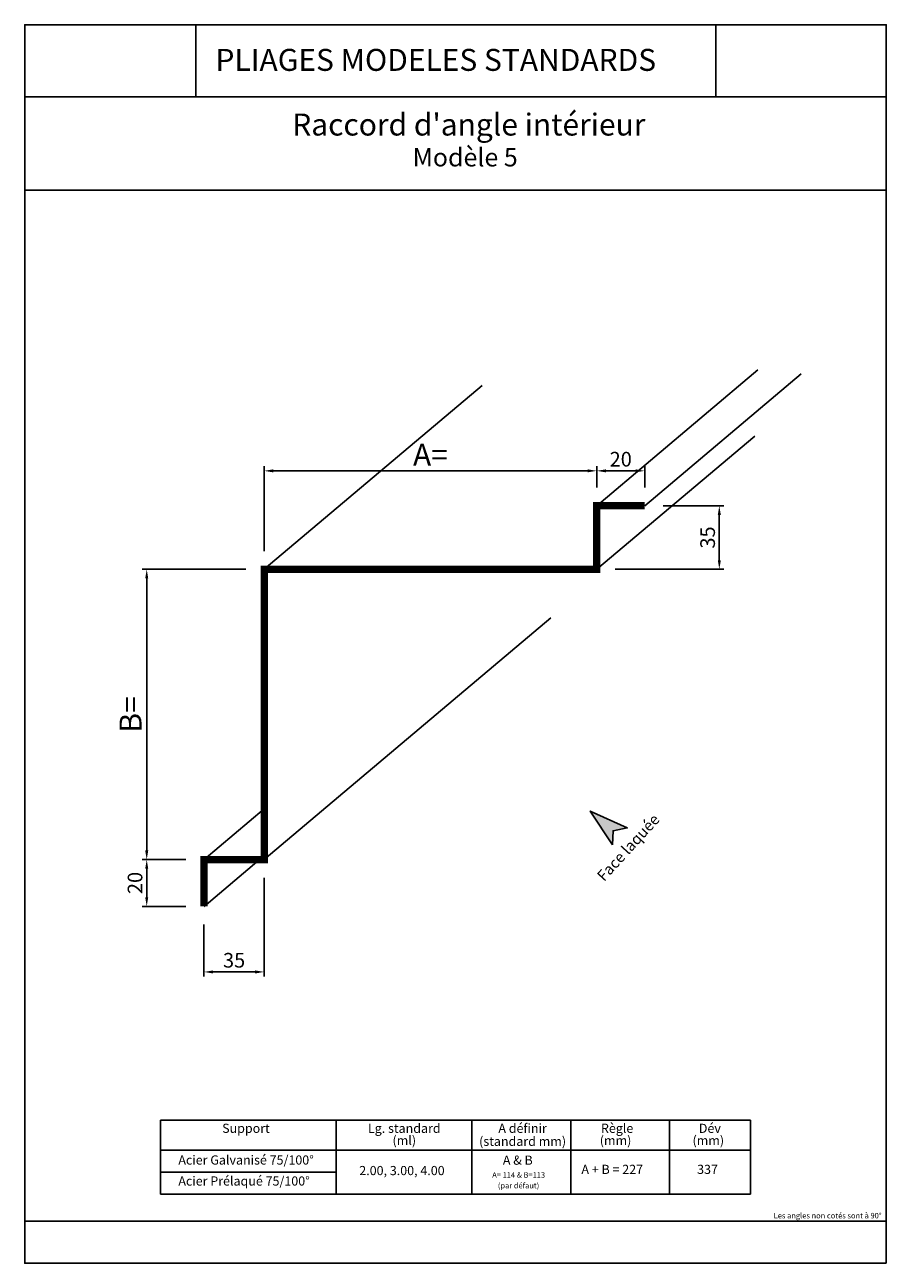
# Model space of a CAD drawing. Units: millimetres. Extents: x 5284 to 5519, y 1525 to 1863.
import ezdxf
from ezdxf.enums import TextEntityAlignment as Align

# ---------------------------------------------------------------- set-up
doc = ezdxf.new("R2010")
doc.units = ezdxf.units.MM
doc.layers.add('Autre type objet', color=7, linetype='Continuous', lineweight=0)
doc.styles.add('ARIAL', font='ARIAL.TTF')
doc.dimstyles.new('ISO-25', dxfattribs={"dimtxt": 2.5, "dimasz": 2.5, "dimexe": 1.25, "dimexo": 0.625, "dimtad": 1, "dimtxsty": 'Standard', "dimcen": 2.5, "dimadec": 0, "dimazin": 0, "dimtfac": 1, "dimtmove": 0, "dimatfit": 3, "dimfxl": 1, "dimarcsym": 0})

# ---------------------------------------------------------------- blocks, each defined once
blk = doc.blocks.new('*D34')
at = {"color": 0, "lineweight": -2}
for p, q in [((5349.21, 1719.43), (5349.21, 1742.57)), ((5440.01, 1736.8), (5440.01, 1742.57)), ((5351.71, 1741.32), (5437.51, 1741.32))]:
    blk.add_line(p, q, dxfattribs=at)
at = {"color": 0}
for points in [[(5351.71, 1741.73), (5351.71, 1740.9), (5349.21, 1741.32)], [(5437.51, 1741.73), (5437.51, 1740.9), (5440.01, 1741.32)]]:
    blk.add_solid(points, dxfattribs=at)
at = {"layer": 'Defpoints', "color": 0}
for p in [(5440.01, 1741.32), (5440.01, 1731.8), (5349.21, 1714.43)]:
    blk.add_point(p, dxfattribs=at)
at = {"color": 0, "insert": (5394.61, 1744.94), "char_height": 6, "attachment_point": 5, "style": 'ARIAL'}
blk.add_mtext('A=', dxfattribs=at)
blk = doc.blocks.new('*D35')
at = {"color": 0, "lineweight": -2}
for p, q in [((5344.21, 1714.43), (5315.89, 1714.43)), ((5317.14, 1711.93), (5317.14, 1637.67)), ((5327.78, 1635.17), (5315.89, 1635.17))]:
    blk.add_line(p, q, dxfattribs=at)
at = {"color": 0}
for points in [[(5316.72, 1711.93), (5317.56, 1711.93), (5317.14, 1714.43)], [(5316.72, 1637.67), (5317.56, 1637.67), (5317.14, 1635.17)]]:
    blk.add_solid(points, dxfattribs=at)
at = {"layer": 'Defpoints', "color": 0}
for p in [(5349.21, 1714.43), (5317.14, 1635.17), (5332.78, 1635.17)]:
    blk.add_point(p, dxfattribs=at)
at = {"color": 0, "insert": (5313.51, 1674.8), "char_height": 6, "attachment_point": 5, "rotation": 90, "style": 'ARIAL'}
blk.add_mtext('B=', dxfattribs=at)
blk = doc.blocks.new('*D36')
at = {"color": 0, "lineweight": -2}
for p, q in [((5458.12, 1731.8), (5474.74, 1731.8)), ((5473.49, 1729.3), (5473.49, 1716.93)), ((5445.01, 1714.43), (5474.74, 1714.43))]:
    blk.add_line(p, q, dxfattribs=at)
at = {"color": 0}
for points in [[(5473.08, 1729.3), (5473.91, 1729.3), (5473.49, 1731.8)], [(5473.08, 1716.93), (5473.91, 1716.93), (5473.49, 1714.43)]]:
    blk.add_solid(points, dxfattribs=at)
at = {"layer": 'Defpoints', "color": 0}
for p in [(5453.12, 1731.8), (5440.01, 1714.43), (5473.49, 1714.43)]:
    blk.add_point(p, dxfattribs=at)
at = {"color": 0, "insert": (5470.82, 1723.12), "char_height": 4, "attachment_point": 5, "rotation": 90, "style": 'ARIAL'}
blk.add_mtext('35', dxfattribs=at)
blk = doc.blocks.new('*D37')
at = {"color": 0, "lineweight": -2}
for p, q in [((5327.78, 1635.17), (5315.89, 1635.17)), ((5317.14, 1632.67), (5317.14, 1624.91)), ((5327.78, 1622.41), (5315.89, 1622.41))]:
    blk.add_line(p, q, dxfattribs=at)
at = {"color": 0}
for points in [[(5316.72, 1632.67), (5317.56, 1632.67), (5317.14, 1635.17)], [(5316.72, 1624.91), (5317.56, 1624.91), (5317.14, 1622.41)]]:
    blk.add_solid(points, dxfattribs=at)
at = {"layer": 'Defpoints', "color": 0}
for p in [(5332.78, 1635.17), (5317.14, 1622.41), (5332.78, 1622.41)]:
    blk.add_point(p, dxfattribs=at)
at = {"color": 0, "insert": (5314.47, 1628.79), "char_height": 4, "attachment_point": 5, "rotation": 90, "style": 'ARIAL'}
blk.add_mtext('20', dxfattribs=at)
blk = doc.blocks.new('*D71')
at = {"color": 0, "lineweight": -2}
for p, q in [((5440.01, 1736.8), (5440.01, 1742.57)), ((5453.12, 1736.8), (5453.12, 1742.57)), ((5442.51, 1741.32), (5450.62, 1741.32))]:
    blk.add_line(p, q, dxfattribs=at)
at = {"color": 0}
for points in [[(5442.51, 1741.73), (5442.51, 1740.9), (5440.01, 1741.32)], [(5450.62, 1741.73), (5450.62, 1740.9), (5453.12, 1741.32)]]:
    blk.add_solid(points, dxfattribs=at)
at = {"layer": 'Defpoints', "color": 0}
for p in [(5453.12, 1741.32), (5440.01, 1731.8), (5453.12, 1731.8)]:
    blk.add_point(p, dxfattribs=at)
at = {"color": 0, "insert": (5446.57, 1743.98), "char_height": 4, "attachment_point": 5, "style": 'ARIAL'}
blk.add_mtext('20', dxfattribs=at)
blk = doc.blocks.new('*D72')
at = {"color": 0, "lineweight": -2}
for p, q in [((5349.21, 1630.17), (5349.21, 1603.25)), ((5332.78, 1617.41), (5332.78, 1603.25)), ((5335.28, 1604.5), (5346.71, 1604.5))]:
    blk.add_line(p, q, dxfattribs=at)
at = {"color": 0}
for points in [[(5335.28, 1604.92), (5335.28, 1604.08), (5332.78, 1604.5)], [(5346.71, 1604.92), (5346.71, 1604.08), (5349.21, 1604.5)]]:
    blk.add_solid(points, dxfattribs=at)
at = {"layer": 'Defpoints', "color": 0}
for p in [(5349.21, 1635.17), (5332.78, 1622.41), (5349.21, 1604.5)]:
    blk.add_point(p, dxfattribs=at)
at = {"color": 0, "insert": (5341, 1607.17), "char_height": 4, "attachment_point": 5, "style": 'ARIAL'}
blk.add_mtext('35', dxfattribs=at)

msp = doc.modelspace()

# ---------------------------------------------------------------- hatches: boundary and pattern name
msp.add_hatch(color=3).paths.add_polyline_path([(5444.285, 1639.211), (5438.24, 1648.424), (5448.358, 1643.818), (5444.502, 1643.067)])

# ---------------------------------------------------------------- linework, layer by layer
for p, q in [((5330.574, 1843.46), (5330.574, 1863.116)), ((5472.551, 1843.46), (5472.551, 1863.116)), ((5283.841, 1843.46), (5519.072, 1843.46)), ((5283.841, 1817.943), (5519.072, 1817.943)), ((5283.841, 1536.464), (5519.072, 1536.464))]:
    msp.add_line(p, q)
at = {"color": 4}
for p, q in [((5440.014, 1731.798), (5484.049, 1768.926)), ((5453.118, 1731.798), (5495.815, 1767.798)), ((5349.211, 1714.429), (5408.724, 1764.608)), ((5440.014, 1714.432), (5483.16, 1750.811)), ((5349.214, 1714.432), (5440.014, 1714.432)), ((5349.214, 1635.167), (5427.467, 1701.147)), ((5332.783, 1635.167), (5349.214, 1649.022)), ((5332.785, 1622.412), (5347.719, 1635.004))]:
    msp.add_line(p, q, dxfattribs=at)
at = {"color": 1}
for p, q in [((5320.941, 1564.006), (5482.007, 1564.006)), ((5320.941, 1543.841), (5320.941, 1564.006)), ((5368.848, 1564.006), (5368.848, 1543.841)), ((5405.954, 1564.006), (5405.954, 1543.841)), ((5432.936, 1564.006), (5432.936, 1543.841)), ((5459.917, 1564.006), (5459.917, 1543.841)), ((5482.007, 1564.006), (5482.007, 1543.841)), ((5320.941, 1555.841), (5482.007, 1555.841)), ((5320.941, 1549.841), (5368.848, 1549.841)), ((5320.941, 1543.841), (5482.007, 1543.841))]:
    msp.add_line(p, q, dxfattribs=at)
msp.add_lwpolyline([(5519.072, 1524.965), (5283.841, 1524.965), (5283.841, 1863.116), (5519.072, 1863.116)], close=True)
at = {"color": 4, "const_width": 2}
msp.add_lwpolyline([(5453.118, 1731.798), (5440.014, 1731.798), (5440.014, 1714.432), (5349.214, 1714.432), (5349.214, 1635.167), (5332.783, 1635.167), (5332.785, 1622.412)], dxfattribs=at)
at = {"color": 3}
msp.add_lwpolyline([(5444.285, 1639.211), (5438.24, 1648.424), (5448.358, 1643.818), (5444.502, 1643.067), (5444.285, 1639.211)], dxfattribs=at)

# ---------------------------------------------------------------- texts
at = {"color": 1, "attachment_point": 1, "style": 'ARIAL'}
for s, insert, char_height, width in [('{\\C0;PLIAGES MODELES STANDARDS}', (5335.914, 1856.53), 6, 135.10667), ("{\\C0;Raccord d'angle intérieur}", (5356.879, 1838.875), 6, 99.90909), ('{\\C0;Mod\\fArial|b0|i0|c238|p34;è\\fArial|b0|i0|c186|p34;le 5}', (5389.735, 1829.435), 5, 99.90909), ('{\\fArial|b0|i1|c186|p34;\\C0;Acier Galvanisé 75/100°}', (5325.777, 1554.401), 2.5, 63.37339), ('{\\fArial|b0|i1|c0|p34;\\C0;A & B}', (5414.388, 1554.36), 2.5, 63.37339), ('{\\fArial|b0|i1|c186|p34;\\C0;Acier Prélaqué 75/100°}', (5325.777, 1548.665), 2.5, 70.18939), ('{\\fArial|b0|i1|c0|p34;\\C0;2.00, 3.00, 4.00}', (5375.184, 1551.52), 2.5, 63.37339), ('{\\fArial|b0|i1|c0|p34;\\C0;A= 114 & B=113}', (5411.486, 1549.816), 1.5, 63.37339), ('{\\fArial|b0|i1|c0|p34;\\C0;A + B = 227}', (5435.837, 1551.845), 2.5, 63.37339), ('{\\fArial|b0|i1|c0|p34;\\C0;337}', (5467.434, 1551.845), 2.5, 63.37339), ('{\\fArial|b0|i1|c0|p34;\\C0;(par défaut)}', (5413.025, 1546.907), 1.5, 63.37339), ('{\\fArial|b0|i1|c0|p34;\\C0;Les angles non cotés sont à 90°}', (5488.339, 1538.706), 1.5, 63.37339)]:
    msp.add_mtext(s, dxfattribs=dict(at, insert=insert, char_height=char_height, width=width))
at = {"color": 1, "insert": (5439.815, 1631.038), "char_height": 3, "width": 99.90909, "attachment_point": 1, "rotation": 47.68033, "style": 'ARIAL'}
msp.add_mtext('{\\fArial|b1|i1|c0|p34;\\C0;Face laquée}', dxfattribs=at)
at = {"layer": 'Autre type objet', "style": 'ARIAL'}
for s, p in [('Support', (5344.239, 1561.808)), ('Lg. standard', (5387.472, 1561.808)), ('A définir', (5419.778, 1561.808)), ('Règle', (5445.591, 1561.808)), ('Dév', (5470.916, 1561.808)), ('(ml)', (5387.472, 1558.495)), ('(standard mm)', (5419.778, 1558.258)), ('(mm)', (5445.162, 1558.495)), ('(mm)', (5470.487, 1558.495))]:
    msp.add_text(s, height=2.5, dxfattribs=at).set_placement(p, align=Align.MIDDLE_CENTER)

# ---------------------------------------------------------------- dimensions: what is measured, and where the dimension line sits
at = {"color": 0}
for base, p1, p2, text, override, picture, middle in [((5440.014, 1741.317), (5349.214, 1714.432), (5440.014, 1731.798), 'A=', {"dimtxt": 6, "dimexo": 5, "dimtxsty": 'ARIAL'}, '*D34', (5394.614, 1744.942)), ((5453.118, 1741.317), (5440.014, 1731.798), (5453.118, 1731.798), '20', {"dimtxt": 4, "dimexo": 5, "dimtxsty": 'ARIAL'}, '*D71', (5446.566, 1743.984)), ((5349.214, 1604.5), (5332.785, 1622.412), (5349.214, 1635.167), '35', {"dimtxt": 4, "dimexo": 5, "dimtxsty": 'ARIAL'}, '*D72', (5340.999, 1607.169))]:
    dim = msp.add_linear_dim(base=base, p1=p1, p2=p2, text=text, dimstyle='ISO-25', override=override, dxfattribs=at)
    dim.commit()
    dim.dimension.update_dxf_attribs({"geometry": picture, "text_midpoint": middle})
for base, p1, p2, text, override, picture, middle in [((5473.493, 1714.432), (5453.118, 1731.798), (5440.014, 1714.432), '35', {"dimtxt": 4, "dimexo": 5, "dimtxsty": 'ARIAL'}, '*D36', (5470.824, 1723.115)), ((5317.139, 1635.165), (5349.214, 1714.432), (5332.783, 1635.165), 'B=', {"dimtxt": 6, "dimexo": 5, "dimtxsty": 'ARIAL'}, '*D35', (5313.514, 1674.799))]:
    dim = msp.add_linear_dim(base=base, p1=p1, p2=p2, angle=90, text=text, dimstyle='ISO-25', override=override, dxfattribs=at)
    dim.commit()
    dim.dimension.update_dxf_attribs({"geometry": picture, "text_midpoint": middle})
dim = msp.add_linear_dim(base=(5317.139, 1622.412), p1=(5332.783, 1635.167), p2=(5332.785, 1622.412), angle=90, text='20', dimstyle='ISO-25', override={"dimtxt": 4, "dimexo": 5, "dimtxsty": 'ARIAL'}, dxfattribs=at)
dim.commit()
dim.dimension.update_dxf_attribs({"geometry": '*D37', "text_midpoint": (5317.139, 1628.79), "dimtype": 160})

doc.saveas('drawing.dxf')
